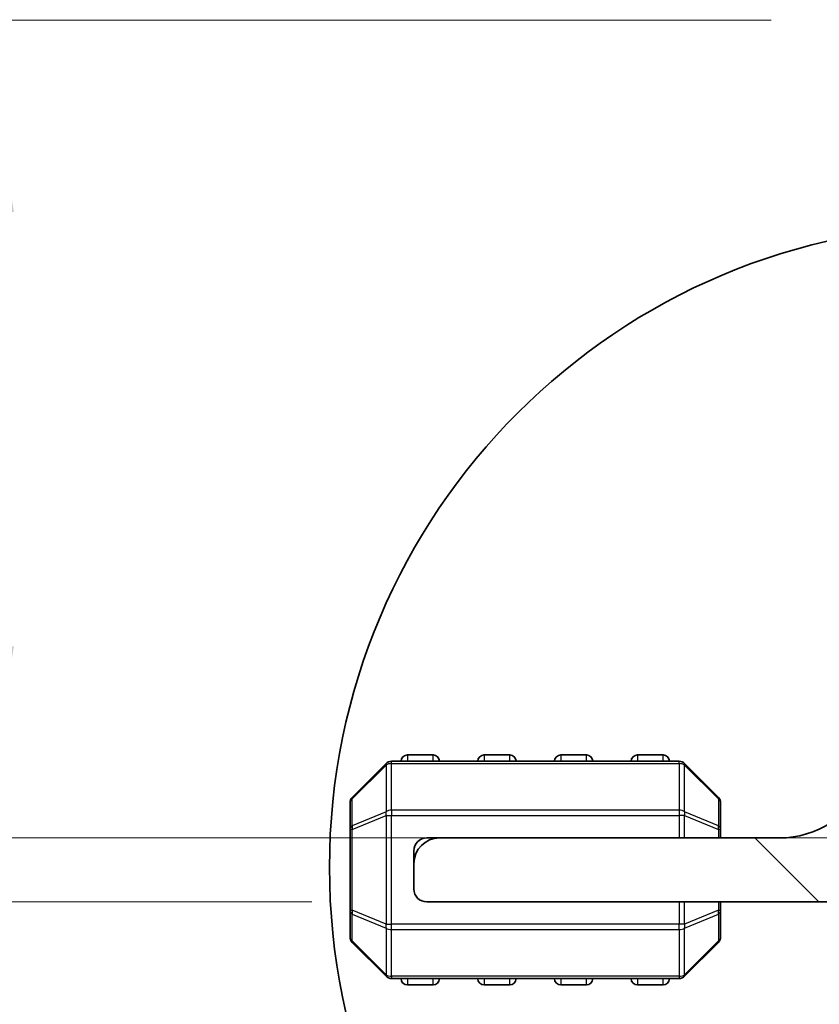
# Model space of a CAD drawing. Units: millimetres. Extents: x 0 to 7554, y 0 to 1124.
# Drawn here: x 1737 to 1768, y 288 to 326 of the extents above; entities that cross this region are included whole.
import ezdxf

# ---------------------------------------------------------------- set-up
doc = ezdxf.new("R2010")
doc.units = ezdxf.units.MM
for name, color, linetype, lineweight in [('Detail Boundary (JIS)', 7, 'Continuous', 35), ('Dimension (ISO)', 7, 'Continuous', 18), ('Hatch (ISO)', 1, 'Continuous', 18), ('Visible (ISO)', 7, 'Continuous', 35), ('Visible Narrow (ISO)', 7, 'Continuous', 25)]:
    doc.layers.add(name, color=color, linetype=linetype, lineweight=lineweight)
doc.styles.add('Note Text (TK)', font='txt')
doc.dimstyles.new('Default - Method 1b (TK)', dxfattribs={"dimscale": 3, "dimtxt": 2.5, "dimasz": 2.5, "dimexe": 1, "dimexo": 1.5, "dimgap": 1, "dimtad": 1, "dimtoh": 1, "dimrnd": 1e-08, "dimdsep": 46, "dimtxsty": 'Note Text (TK)', "dimcen": 0.09, "dimdle": 5, "dimclrd": 100, "dimclre": 100, "dimclrt": 7, "dimadec": 1, "dimazin": 1, "dimtfac": 1, "dimtmove": 0, "dimatfit": 3, "dimfxl": 1, "dimtolj": 1, "dimlwd": -1, "dimlwe": -1, "dimarcsym": 0})

# ---------------------------------------------------------------- blocks, each defined once
blk = doc.blocks.new('2dDetail0')
at = {"layer": 'Detail Boundary (JIS)'}
blk.add_circle((158.5983, 81.2223), 6.2878, dxfattribs=at)
blk = doc.blocks.new('*D54')
at = {"layer": 'Defpoints', "color": 0}
for p in [(1735.645, 326.037), (1771.025, 326.037), (1776.045, 294.037)]:
    blk.add_point(p, dxfattribs=at)
at = {"layer": 'Dimension (ISO)', "color": 100}
for p, q in [((1766.525, 326.037), (1732.645, 326.037)), ((1735.645, 301.537), (1735.645, 318.537)), ((1771.545, 294.037), (1732.645, 294.037))]:
    blk.add_line(p, q, dxfattribs=at)
for points in [[(1734.395, 318.537), (1736.895, 318.537), (1735.645, 326.037)], [(1734.395, 301.537), (1736.895, 301.537), (1735.645, 294.037)]]:
    blk.add_solid(points, dxfattribs=at)
at = {"layer": 'Dimension (ISO)', "color": 7, "insert": (1728.895, 305.136), "char_height": 7.5, "attachment_point": 4, "rotation": 90, "style": 'Note Text (TK)'}
blk.add_mtext('\\A1;32', dxfattribs=at)
blk = doc.blocks.new('*D55')
at = {"layer": 'Defpoints', "color": 0}
for p in [(1735.645, 344.036), (1784.555, 344.036), (1771.025, 326.037)]:
    blk.add_point(p, dxfattribs=at)
at = {"layer": 'Dimension (ISO)', "color": 100}
for p, q in [((1735.645, 351.536), (1735.645, 359.036)), ((1780.055, 344.036), (1732.645, 344.036)), ((1735.645, 326.037), (1735.645, 344.036)), ((1766.525, 326.037), (1732.645, 326.037)), ((1735.645, 318.537), (1735.645, 311.037))]:
    blk.add_line(p, q, dxfattribs=at)
for points in [[(1734.395, 351.536), (1736.895, 351.536), (1735.645, 344.036)], [(1734.395, 318.537), (1736.895, 318.537), (1735.645, 326.037)]]:
    blk.add_solid(points, dxfattribs=at)
at = {"layer": 'Dimension (ISO)', "color": 7, "insert": (1728.895, 330.413), "char_height": 7.5, "attachment_point": 4, "rotation": 90, "style": 'Note Text (TK)'}
blk.add_mtext('\\A1;18', dxfattribs=at)
blk = doc.blocks.new('*D56')
at = {"layer": 'Defpoints', "color": 0}
for p in [(1735.645, 294.037), (1776.045, 294.037), (1753.045, 291.537)]:
    blk.add_point(p, dxfattribs=at)
at = {"layer": 'Dimension (ISO)', "color": 100}
for p, q in [((1735.645, 301.537), (1735.645, 309.037)), ((1771.545, 294.037), (1732.645, 294.037)), ((1735.645, 294.037), (1735.645, 291.537)), ((1748.545, 291.537), (1732.645, 291.537)), ((1735.645, 284.037), (1735.645, 250.517))]:
    blk.add_line(p, q, dxfattribs=at)
for points in [[(1734.395, 301.537), (1736.895, 301.537), (1735.645, 294.037)], [(1734.395, 284.037), (1736.895, 284.037), (1735.645, 291.537)]]:
    blk.add_solid(points, dxfattribs=at)
at = {"layer": 'Dimension (ISO)', "color": 7, "insert": (1728.895, 253.517), "char_height": 7.5, "attachment_point": 4, "rotation": 90, "style": 'Note Text (TK)'}
blk.add_mtext('\\A1;2.5', dxfattribs=at)
blk = doc.blocks.new('*D57')
at = {"layer": 'Defpoints', "color": 0}
for p in [(1705.245, 344.036), (1784.555, 344.036), (1776.045, 294.037)]:
    blk.add_point(p, dxfattribs=at)
at = {"layer": 'Dimension (ISO)', "color": 100}
for p, q in [((1780.055, 344.036), (1702.245, 344.036)), ((1705.245, 301.537), (1705.245, 336.536)), ((1771.545, 294.037), (1702.245, 294.037))]:
    blk.add_line(p, q, dxfattribs=at)
for points in [[(1703.995, 336.536), (1706.495, 336.536), (1705.245, 344.036)], [(1703.995, 301.537), (1706.495, 301.537), (1705.245, 294.037)]]:
    blk.add_solid(points, dxfattribs=at)
at = {"layer": 'Dimension (ISO)', "color": 7, "insert": (1698.495, 314.051), "char_height": 7.5, "attachment_point": 4, "rotation": 90, "style": 'Note Text (TK)'}
blk.add_mtext('\\A1;50', dxfattribs=at)

msp = doc.modelspace()

# ---------------------------------------------------------------- hatches: boundary and pattern name
at = {"layer": 'Hatch (ISO)'}
h = msp.add_hatch(dxfattribs=at)
h.set_pattern_fill('ANSI31', color=256, scale=101.6, angle=90.00021, style=0)
h.set_pattern_definition([(135.0002, (1140, -32), (-8.98022, -8.9803), [])])
edge = h.paths.add_edge_path()
edge.add_line((1781.4447, 293.837), (1776.0447, 293.837))
edge.add_ellipse((1776.0447, 300.037), major_axis=(0, -6.2), ratio=1, start_angle=306.6569, end_angle=360, ccw=False)
edge.add_ellipse((1770.6697, 296.0369), major_axis=(0.4012, 0.2986), ratio=1, start_angle=0, end_angle=119.67994)
edge.add_ellipse((1766.8447, 297.713), major_axis=(3.3669, -1.4754), ratio=1, start_angle=293.66316, end_angle=360, ccw=False)
edge.add_line((1766.8447, 294.037), (1753.5447, 294.037))
edge.add_ellipse((1753.5447, 293.037), major_axis=(0, 1), ratio=1, start_angle=0, end_angle=90)
edge.add_line((1752.5447, 293.037), (1752.5447, 292.037))
edge.add_ellipse((1753.0447, 292.037), major_axis=(-0.5, 0), ratio=1, start_angle=0, end_angle=90)
edge.add_line((1753.0447, 291.537), (1783.6447, 291.537))
edge.add_ellipse((1783.6447, 292.037), major_axis=(0, -0.5), ratio=1, start_angle=0, end_angle=90)
edge.add_line((1784.1447, 292.037), (1784.1447, 292.737))
edge.add_ellipse((1784.4447, 292.737), major_axis=(-0.3, 0), ratio=1, start_angle=270, end_angle=360, ccw=False)
edge.add_line((1784.4447, 293.037), (1797.5447, 293.037))
edge.add_ellipse((1797.5447, 294.037), major_axis=(0, -1), ratio=1, start_angle=0, end_angle=90)
edge.add_line((1798.5447, 294.037), (1798.5447, 294.737))
edge.add_ellipse((1798.2447, 294.737), major_axis=(0.3, 0), ratio=1, start_angle=0, end_angle=90)
edge.add_line((1798.2447, 295.037), (1793.5447, 295.037))
edge.add_line((1793.5447, 295.037), (1789.5447, 295.037))
edge.add_line((1789.5447, 295.037), (1782.0447, 295.037))
edge.add_ellipse((1782.0447, 294.737), major_axis=(0, 0.3), ratio=1, start_angle=0, end_angle=90)
edge.add_line((1781.7447, 294.737), (1781.7447, 294.137))
edge.add_ellipse((1781.4447, 294.137), major_axis=(0.3, 0), ratio=1, start_angle=270, end_angle=360, ccw=False)

# ---------------------------------------------------------------- linework, layer by layer
at = {"layer": 'Visible (ISO)'}
for p, q in [((1753.2947, 297.287), (1752.2947, 297.287)), ((1756.2947, 297.287), (1755.2947, 297.287)), ((1759.2947, 297.287), (1758.2947, 297.287)), ((1762.2947, 297.287), (1761.2947, 297.287)), ((1751.4568, 296.9491), (1750.1326, 295.6248)), ((1762.9204, 297.037), (1751.669, 297.037)), ((1764.4568, 295.6248), (1763.1326, 296.9491)), ((1750.0447, 295.4127), (1750.0447, 294.3642)), ((1764.5447, 294.3642), (1764.5447, 295.4127)), ((1750.0447, 294.3642), (1750.0447, 291.2098)), ((1753.5447, 294.037), (1753.0447, 294.037)), ((1766.8447, 294.037), (1753.5447, 294.037)), ((1764.5447, 294.037), (1764.5447, 294.3642)), ((1752.5447, 293.537), (1752.5447, 293.037)), ((1752.5447, 293.037), (1752.5447, 292.037)), ((1753.0447, 291.537), (1783.6447, 291.537)), ((1764.5447, 291.2098), (1764.5447, 291.537)), ((1750.0447, 291.2098), (1750.0447, 290.1612)), ((1764.5447, 290.1612), (1764.5447, 291.2098)), ((1750.1326, 289.9491), (1751.4568, 288.6248)), ((1763.1326, 288.6248), (1764.4568, 289.9491)), ((1751.669, 288.537), (1762.9204, 288.537)), ((1752.2947, 288.287), (1753.2947, 288.287)), ((1755.2947, 288.287), (1756.2947, 288.287)), ((1758.2947, 288.287), (1759.2947, 288.287)), ((1761.2947, 288.287), (1762.2947, 288.287))]:
    msp.add_line(p, q, dxfattribs=at)
for centre, radius, start, end in [((1752.2947, 297.037), 0.25, 90, 180), ((1753.2947, 297.037), 0.25, 0, 90), ((1755.2947, 297.037), 0.25, 90, 180), ((1756.2947, 297.037), 0.25, 0, 90), ((1758.2947, 297.037), 0.25, 90, 180), ((1759.2947, 297.037), 0.25, 0, 90), ((1761.2947, 297.037), 0.25, 90, 180), ((1762.2947, 297.037), 0.25, 0, 90), ((1751.669, 296.737), 0.3, 90, 135), ((1762.9204, 296.737), 0.3, 45, 90), ((1766.8447, 297.713), 3.676, 270, 336.33684), ((1750.3447, 295.4127), 0.3, 135, 180), ((1764.2447, 295.4127), 0.3, 0, 45), ((1753.5447, 293.037), 1, 90, 180), ((1753.0447, 293.537), 0.5, 90, 180), ((1753.0447, 292.037), 0.5, 180, 270), ((1750.3447, 290.1612), 0.3, 180, 225), ((1764.2447, 290.1612), 0.3, 315, 0), ((1751.669, 288.837), 0.3, 225, 270), ((1762.9204, 288.837), 0.3, 270, 315), ((1752.2947, 288.537), 0.25, 180, 270), ((1753.2947, 288.537), 0.25, 270, 0), ((1755.2947, 288.537), 0.25, 180, 270), ((1756.2947, 288.537), 0.25, 270, 0), ((1758.2947, 288.537), 0.25, 180, 270), ((1759.2947, 288.537), 0.25, 270, 0), ((1761.2947, 288.537), 0.25, 180, 270), ((1762.2947, 288.537), 0.25, 270, 0)]:
    msp.add_arc(centre, radius, start, end, dxfattribs=at)
at = {"layer": 'Visible Narrow (ISO)'}
for p, q in [((1752.2947, 297.287), (1752.2947, 297.037)), ((1753.2947, 297.037), (1753.2947, 297.287)), ((1755.2947, 297.287), (1755.2947, 297.037)), ((1756.2947, 297.037), (1756.2947, 297.287)), ((1758.2947, 297.287), (1758.2947, 297.037)), ((1759.2947, 297.037), (1759.2947, 297.287)), ((1761.2947, 297.287), (1761.2947, 297.037)), ((1762.2947, 297.037), (1762.2947, 297.287)), ((1750.1326, 295.5627), (1751.4568, 296.887)), ((1751.4568, 296.887), (1751.4568, 295.0627)), ((1751.669, 296.9491), (1751.669, 297.037)), ((1751.669, 296.9491), (1762.9204, 296.9491)), ((1751.669, 295.1248), (1751.669, 296.9491)), ((1762.9204, 296.9491), (1762.9204, 297.037)), ((1762.9204, 296.9491), (1762.9204, 295.1248)), ((1763.1326, 295.0627), (1763.1326, 296.887)), ((1763.1326, 296.887), (1764.4568, 295.5627)), ((1750.1326, 294.5142), (1750.1326, 295.5627)), ((1764.4568, 295.5627), (1764.4568, 294.5142)), ((1751.4568, 295.0627), (1750.1326, 294.5142)), ((1750.1326, 294.3642), (1751.4568, 294.9127)), ((1751.4568, 294.9127), (1751.669, 294.9127)), ((1751.4568, 294.9127), (1751.4568, 290.6612)), ((1751.669, 295.1248), (1751.669, 294.9127)), ((1762.9204, 295.1248), (1751.669, 295.1248)), ((1751.669, 290.6612), (1751.669, 294.9127)), ((1751.669, 294.9127), (1762.9204, 294.9127)), ((1762.9204, 295.1248), (1762.9204, 294.9127)), ((1763.1326, 294.9127), (1762.9204, 294.9127)), ((1762.9204, 294.9127), (1762.9204, 294.037)), ((1764.4568, 294.5142), (1763.1326, 295.0627)), ((1763.1326, 294.037), (1763.1326, 294.9127)), ((1763.1326, 294.9127), (1764.4568, 294.3642)), ((1750.1326, 294.3642), (1750.0447, 294.3642)), ((1750.1326, 291.2098), (1750.1326, 294.3642)), ((1764.5447, 294.3642), (1764.4568, 294.3642)), ((1764.4568, 294.3642), (1764.4568, 294.037)), ((1762.9204, 291.537), (1762.9204, 290.6612)), ((1763.1326, 290.6612), (1763.1326, 291.537)), ((1764.4568, 291.537), (1764.4568, 291.2098)), ((1750.0447, 291.2098), (1750.1326, 291.2098)), ((1751.4568, 290.6612), (1750.1326, 291.2098)), ((1750.1326, 291.0598), (1751.4568, 290.5112)), ((1750.1326, 290.0112), (1750.1326, 291.0598)), ((1764.4568, 291.2098), (1763.1326, 290.6612)), ((1763.1326, 290.5112), (1764.4568, 291.0598)), ((1764.4568, 291.2098), (1764.5447, 291.2098)), ((1764.4568, 291.0598), (1764.4568, 290.0112)), ((1751.4568, 290.6612), (1751.669, 290.6612)), ((1751.669, 290.4491), (1751.669, 290.6612)), ((1762.9204, 290.6612), (1751.669, 290.6612)), ((1763.1326, 290.6612), (1762.9204, 290.6612)), ((1762.9204, 290.4491), (1762.9204, 290.6612)), ((1751.4568, 290.5112), (1751.4568, 288.687)), ((1751.669, 290.4491), (1762.9204, 290.4491)), ((1751.669, 288.6248), (1751.669, 290.4491)), ((1762.9204, 290.4491), (1762.9204, 288.6248)), ((1763.1326, 288.687), (1763.1326, 290.5112)), ((1751.4568, 288.687), (1750.1326, 290.0112)), ((1764.4568, 290.0112), (1763.1326, 288.687)), ((1751.669, 288.6248), (1751.669, 288.537)), ((1762.9204, 288.6248), (1751.669, 288.6248)), ((1762.9204, 288.6248), (1762.9204, 288.537)), ((1752.2947, 288.537), (1752.2947, 288.287)), ((1753.2947, 288.287), (1753.2947, 288.537)), ((1755.2947, 288.537), (1755.2947, 288.287)), ((1756.2947, 288.287), (1756.2947, 288.537)), ((1758.2947, 288.537), (1758.2947, 288.287)), ((1759.2947, 288.287), (1759.2947, 288.537)), ((1761.2947, 288.537), (1761.2947, 288.287)), ((1762.2947, 288.287), (1762.2947, 288.537))]:
    msp.add_line(p, q, dxfattribs=at)
for centre, major_axis, ratio, start_param, end_param in [((1751.669, 296.737), (-0.2121, 0.2121), 0.2810846, 0, 0.5480284), ((1751.669, 296.737), (0.3, 0), 0.7071068, 1.5707963, 2.3561945), ((1762.9204, 296.737), (-0.3, 0), 0.7071068, 3.9269908, 4.712389), ((1762.9204, 296.737), (0.2121, 0.2121), 0.2810846, 5.7351569, 6.2831853), ((1750.3447, 295.4127), (-0.3, 0), 0.7071068, 5.4977871, 6.2831853), ((1750.3447, 295.4127), (-0.2121, 0.2121), 0.2810846, 0, 0.5480284), ((1764.2447, 295.4127), (0.2121, 0.2121), 0.2810846, 5.7351569, 6.2831853), ((1764.2447, 295.4127), (0.3, 0), 0.7071068, 0, 0.7853982), ((1751.669, 294.9127), (0.1148, -0.2772), 0.6785983, 3.8903464, 4.4383748), ((1751.669, 294.9127), (0.3, 0), 0.7071068, 1.5707963, 2.3561945), ((1762.9204, 294.9127), (-0.3, 0), 0.7071068, 3.9269908, 4.712389), ((1762.9204, 294.9127), (-0.1148, -0.2772), 0.6785983, 1.8448105, 2.3928389), ((1750.3447, 294.3642), (-0.3, 0), 0.7071068, 5.4977871, 6.2831853), ((1750.3447, 294.3642), (-0.1148, 0.2772), 0.6785983, 0.7487537, 1.2967821), ((1764.2447, 294.3642), (-0.1148, -0.2772), 0.6785983, 1.8448105, 2.3928389), ((1764.2447, 294.3642), (0.3, 0), 0.7071068, 0, 0.7853982), ((1750.3447, 291.2098), (-0.3, 0), 0.7071068, 0, 0.7853982), ((1750.3447, 291.2098), (0.1148, 0.2772), 0.6785983, 1.8448105, 2.3928389), ((1764.2447, 291.2098), (0.1148, -0.2772), 0.6785983, 0.7487537, 1.2967821), ((1764.2447, 291.2098), (0.3, 0), 0.7071068, 5.4977871, 6.2831853), ((1751.669, 290.6612), (0.1148, 0.2772), 0.6785983, 1.8448105, 2.3928389), ((1762.9204, 290.6612), (-0.1148, 0.2772), 0.6785983, 3.8903464, 4.4383748), ((1750.3447, 290.1612), (-0.3, 0), 0.7071068, 0, 0.7853982), ((1751.669, 290.6612), (0.3, 0), 0.7071068, 3.9269908, 4.712389), ((1762.9204, 290.6612), (-0.3, 0), 0.7071068, 1.5707963, 2.3561945), ((1764.2447, 290.1612), (0.3, 0), 0.7071068, 5.4977871, 6.2831853), ((1750.3447, 290.1612), (-0.2121, -0.2121), 0.2810846, 5.7351569, 6.2831853), ((1764.2447, 290.1612), (0.2121, -0.2121), 0.2810846, 0, 0.5480284), ((1751.669, 288.837), (-0.2121, -0.2121), 0.2810846, 5.7351569, 6.2831853), ((1751.669, 288.837), (0.3, 0), 0.7071068, 3.9269908, 4.712389), ((1762.9204, 288.837), (-0.3, 0), 0.7071068, 1.5707963, 2.3561945), ((1762.9204, 288.837), (0.2121, -0.2121), 0.2810846, 0, 0.5480284)]:
    msp.add_ellipse(centre, major_axis=major_axis, ratio=ratio, start_param=start_param, end_param=end_param, dxfattribs=at)

# ---------------------------------------------------------------- block references
at = {"layer": 'Detail Boundary (JIS)', "xscale": 4, "yscale": 4, "zscale": 4}
msp.add_blockref('2dDetail0', (1140, -32), dxfattribs=at)

# ---------------------------------------------------------------- dimensions: what is measured, and where the dimension line sits
at = {"layer": 'Dimension (ISO)', "color": 100}
for base, p1, p2, override, picture, middle in [((1735.6447, 344.0358), (1771.0251, 326.037), (1784.555, 344.0358), {"dimtoh": 0, "dimdec": 2, "dimtp": 0, "dimtm": 0, "dimtdec": 2, "dimtofl": 1, "dimatfit": 1}, '*D55', (1735.6447, 335.0364)), ((1705.2447, 344.0358), (1776.0447, 294.037), (1784.555, 344.0358), {"dimtoh": 0, "dimdec": 2, "dimtp": 0, "dimtm": 0, "dimtdec": 2, "dimtofl": 0, "dimatfit": 1}, '*D57', (1705.2447, 319.0364)), ((1735.6447, 326.037), (1776.0447, 294.037), (1771.0251, 326.037), {"dimtoh": 0, "dimdec": 2, "dimtp": 0, "dimtm": 0, "dimtdec": 2, "dimtofl": 0, "dimatfit": 1}, '*D54', (1735.6447, 310.037)), ((1735.6447, 294.037), (1753.0447, 291.537), (1776.0447, 294.037), {"dimtoh": 0, "dimdec": 2, "dimtp": 0, "dimtm": 0, "dimtdec": 2, "dimtofl": 1, "dimatfit": 1}, '*D56', (1735.6447, 259.5256))]:
    dim = msp.add_linear_dim(base=base, p1=p1, p2=p2, angle=270, dimstyle='Default - Method 1b (TK)', override=override, dxfattribs=at)
    dim.commit()
    dim.dimension.update_dxf_attribs({"geometry": picture, "text_midpoint": middle, "dimtype": 160})

doc.saveas('drawing.dxf')
